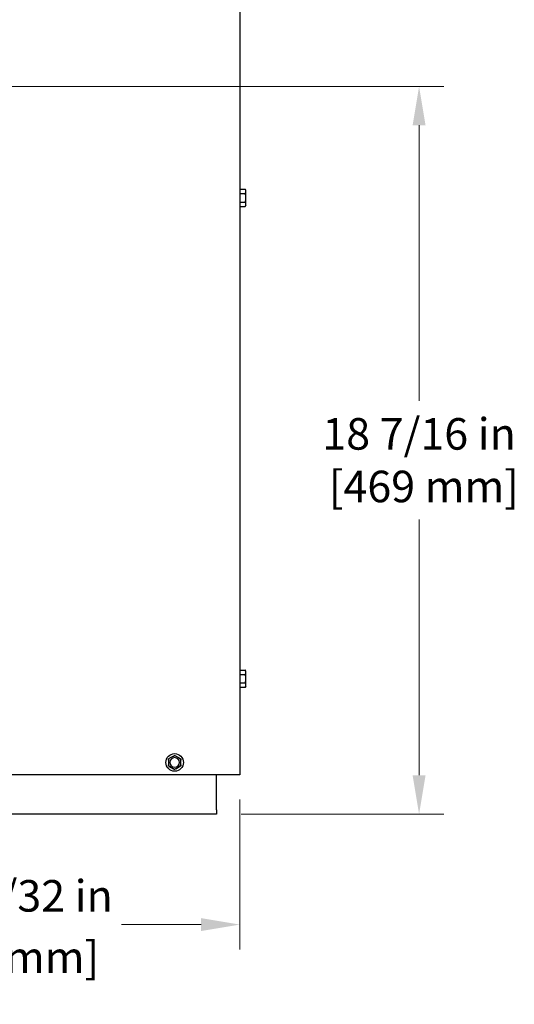
# Model space of a CAD drawing. Units: inches. Extents: x 4 to 158, y -3 to 112.
# Drawn here: x 58 to 71, y 11 to 36 of the extents above; entities that cross this region are included whole.
import ezdxf

# ---------------------------------------------------------------- set-up
doc = ezdxf.new("R2010")
doc.units = ezdxf.units.IN
doc.header["$LTSCALE"] = 10
doc.header["$MEASUREMENT"] = 0
doc.layers.add('Dimensions(ANSI)', color=7, linetype='Continuous', lineweight=18)
doc.layers.add('Visible Edges(ANSI)', color=7, linetype='Continuous', lineweight=25)
doc.styles.add('MESTEK', font='arial.ttf')
doc.dimstyles.new('MESTEK FRACTIONS', dxfattribs={"dimscale": 10, "dimtxt": 0.08, "dimasz": 0.098425, "dimexe": 0.063, "dimexo": 0.0625, "dimgap": 0.031496, "dimtad": 0, "dimtih": 1, "dimtoh": 1, "dimdec": 5, "dimrnd": 1e-08, "dimzin": 1, "dimdsep": 46, "dimlunit": 5, "dimtxsty": 'MESTEK', "dimcen": 0.09, "dimdle": 0.393701, "dimclrd": 7, "dimclre": 7, "dimclrt": 7, "dimadec": 0, "dimazin": 0, "dimtfac": 1, "dimtofl": 0, "dimtmove": 0, "dimatfit": 3, "dimfxl": 0, "dimfrac": 2, "dimtolj": 1, "dimtzin": 0, "dimlwd": 15, "dimlwe": 15, "dimarcsym": 0})

# ---------------------------------------------------------------- blocks, each defined once
blk = doc.blocks.new('*D44')
at = {"layer": 'Defpoints', "color": 0, "linetype": 'Continuous'}
for p in [(51.735, 33.977), (63.704, 16.526), (63.704, 12.728)]:
    blk.add_point(p, dxfattribs=at)
at = {"layer": 'Dimensions(ANSI)', "color": 7, "linetype": 'Continuous', "lineweight": 15}
for p, q in [((51.735, 33.352), (51.735, 12.098)), ((63.704, 15.901), (63.704, 12.098)), ((52.72, 12.728), (54.739, 12.728)), ((62.72, 12.728), (60.701, 12.728))]:
    blk.add_line(p, q, dxfattribs=at)
at = {"layer": 'Dimensions(ANSI)', "color": 7, "linetype": 'Continuous'}
for points in [[(52.72, 12.892), (52.72, 12.564), (51.735, 12.728)], [(62.72, 12.892), (62.72, 12.564), (63.704, 12.728)]]:
    blk.add_solid(points, dxfattribs=at)
at = {"layer": 'Dimensions(ANSI)', "color": 7, "linetype": 'Continuous', "lineweight": 18, "char_height": 0.8, "attachment_point": 5, "style": 'MESTEK'}
for s, insert in [('\\A1;11 31/32 in', (57.72, 13.457)), ('\\A1;[304 mm]', (57.72, 11.9))]:
    blk.add_mtext(s, dxfattribs=dict(at, insert=insert))
blk = doc.blocks.new('*D45')
at = {"color": 7, "lineweight": 15}
for p, q in [((52.36, 33.977), (68.883, 33.977)), ((68.253, 32.992), (68.253, 26.002)), ((68.253, 16.514), (68.253, 22.999)), ((63.737, 15.53), (68.883, 15.53))]:
    blk.add_line(p, q, dxfattribs=at)
at = {"color": 7}
for points in [[(68.089, 32.992), (68.417, 32.992), (68.253, 33.977)], [(68.089, 16.514), (68.417, 16.514), (68.253, 15.53)]]:
    blk.add_solid(points, dxfattribs=at)
at = {"layer": 'Defpoints', "color": 0}
for p in [(51.735, 33.977), (63.112, 15.53), (68.253, 15.53)]:
    blk.add_point(p, dxfattribs=at)
at = {"color": 7, "insert": (68.253, 24.501), "char_height": 0.8, "attachment_point": 5, "style": 'MESTEK'}
blk.add_mtext('\\A1;18 7/16 in\\P [469 mm]', dxfattribs=at)

msp = doc.modelspace()

# ---------------------------------------------------------------- linework, layer by layer
at = {"layer": 'Visible Edges(ANSI)', "color": 7}
for p, q in [((63.7040618, 57.7963866), (63.7040618, 16.5260366)), ((63.7040618, 31.367543), (63.842315, 31.367543)), ((63.7040618, 31.2592898), (63.842315, 31.2592898)), ((63.8590618, 31.3385366), (63.842315, 31.367543)), ((63.8590618, 31.3134164), (63.8590618, 31.3385366)), ((63.8590618, 31.1510366), (63.8590618, 31.3134164)), ((63.7040618, 31.0427834), (63.842315, 31.0427834)), ((63.8590618, 30.9635366), (63.842315, 30.9345303)), ((63.8590618, 30.9886568), (63.8590618, 31.1510366)), ((63.8590618, 30.9635366), (63.8590618, 30.9886568)), ((63.7040618, 30.9345303), (63.842315, 30.9345303)), ((63.7040618, 19.180043), (63.842315, 19.180043)), ((63.7040618, 19.0717898), (63.842315, 19.0717898)), ((63.8590618, 19.1510366), (63.842315, 19.180043)), ((63.8590618, 19.1259164), (63.8590618, 19.1510366)), ((63.8590618, 18.9635366), (63.8590618, 19.1259164)), ((63.7040618, 18.8552834), (63.842315, 18.8552834)), ((63.7040618, 18.7470303), (63.842315, 18.7470303)), ((63.8590618, 18.7760366), (63.842315, 18.7470303)), ((63.8590618, 18.8011568), (63.8590618, 18.9635366)), ((63.8590618, 18.7760366), (63.8590618, 18.8011568)), ((62.0207507, 17.0018915), (61.9198729, 16.9436496)), ((62.1757507, 16.9436496), (62.0748729, 17.0018915)), ((61.8928118, 16.8967784), (61.8928118, 16.7802948)), ((61.9198729, 16.7334236), (62.0207507, 16.6751818)), ((62.0748729, 16.6751818), (62.1757507, 16.7334236)), ((62.2028118, 16.7802948), (62.2028118, 16.8967784)), ((63.6380618, 16.5260366), (41.5513118, 16.5260366)), ((63.1121868, 15.6355366), (63.1121868, 16.5260366)), ((63.7040618, 16.5260366), (63.6380618, 16.5260366)), ((63.1121868, 15.5295366), (42.1121868, 15.5295366)), ((63.1121868, 15.6355366), (63.1121868, 15.5295366))]:
    msp.add_line(p, q, dxfattribs=at)
msp.add_circle((62.0478118, 16.8385366), 0.223, dxfattribs=at)
for start, end in [(0, 180), (180, 0)]:
    msp.add_arc((62.0478118, 16.8385366), 0.122, start, end, dxfattribs=at)
for points, weights in [([(63.8590618, 31.3134164), (63.8590618, 31.3385366), (63.842315, 31.367543)], [1, 1.04314139574, 1.01001874936]), ([(63.842315, 31.2592898), (63.8590618, 31.2882961), (63.8590618, 31.3134164)], [1.01001874936, 1.04314139574, 1]), ([(63.8590618, 31.1510366), (63.8590618, 31.2012771), (63.842315, 31.2592898)], [1, 1.04314139574, 1.01001874936]), ([(63.842315, 31.0427834), (63.8590618, 31.1007961), (63.8590618, 31.1510366)], [1.01001874936, 1.04314139574, 1]), ([(63.8590618, 30.9886568), (63.8590618, 31.0137771), (63.842315, 31.0427834)], [1, 1.04314139574, 1.01001874936]), ([(63.842315, 30.9345303), (63.8590618, 30.9635366), (63.8590618, 30.9886568)], [1.01001874936, 1.04314139574, 1]), ([(63.8590618, 19.1259164), (63.8590618, 19.1510366), (63.842315, 19.180043)], [1, 1.04314139574, 1.01001874936]), ([(63.842315, 19.0717898), (63.8590618, 19.1007961), (63.8590618, 19.1259164)], [1.01001874936, 1.04314139574, 1]), ([(63.8590618, 18.9635366), (63.8590618, 19.0137771), (63.842315, 19.0717898)], [1, 1.04314139574, 1.01001874936]), ([(63.842315, 18.8552834), (63.8590618, 18.9132961), (63.8590618, 18.9635366)], [1.01001874936, 1.04314139574, 1]), ([(63.8590618, 18.8011568), (63.8590618, 18.8262771), (63.842315, 18.8552834)], [1, 1.04314139574, 1.01001874936]), ([(63.842315, 18.7470303), (63.8590618, 18.7760366), (63.8590618, 18.8011568)], [1.01001874936, 1.04314139574, 1]), ([(62.0207507, 17.0018915), (62.0337551, 17.0093996), (62.0478118, 17.0175152)], [1.0028725317, 1.00557888429, 1]), ([(62.0478118, 17.0175152), (62.0618685, 17.0093996), (62.0748729, 17.0018915)], [1, 1.00557888429, 1.0028725317]), ([(61.8928118, 16.9280259), (61.9068685, 16.9361415), (61.9198729, 16.9436496)], [1, 1.00557888429, 1.0028725317]), ([(61.8928118, 16.8967784), (61.8928118, 16.9117947), (61.8928118, 16.9280259)], [1.0028725317, 1.00557888429, 1]), ([(61.8928118, 16.7490473), (61.8928118, 16.7652786), (61.8928118, 16.7802948)], [1, 1.00557888429, 1.0028725317]), ([(61.9198729, 16.7334236), (61.9068685, 16.7409317), (61.8928118, 16.7490473)], [1.0028725317, 1.00557888429, 1]), ([(62.1757507, 16.9436496), (62.1887551, 16.9361415), (62.2028118, 16.9280259)], [1.0028725317, 1.00557888429, 1]), ([(62.2028118, 16.7490473), (62.1887551, 16.7409317), (62.1757507, 16.7334236)], [1, 1.00557888429, 1.0028725317]), ([(62.2028118, 16.9280259), (62.2028118, 16.9117947), (62.2028118, 16.8967784)], [1, 1.00557888429, 1.0028725317]), ([(62.2028118, 16.7802948), (62.2028118, 16.7652786), (62.2028118, 16.7490473)], [1.0028725317, 1.00557888429, 1]), ([(62.0478118, 16.659558), (62.0337551, 16.6676736), (62.0207507, 16.6751818)], [1, 1.00557888429, 1.0028725317]), ([(62.0748729, 16.6751818), (62.0618685, 16.6676736), (62.0478118, 16.659558)], [1.0028725317, 1.00557888429, 1])]:
    msp.add_rational_spline(points, weights, degree=2, dxfattribs=at)
for points, knots in [([(62.0198018, 17.0008518), (62.0197705, 17.0009384), (62.0197825, 17.0010329), (62.0199327, 17.001318), (62.0201598, 17.0015162), (62.0205526, 17.0017738), (62.0206486, 17.0018325), (62.0207507, 17.0018915)], [0.081975463922, 0.081975463922, 0.081975463922, 0.081975463922, 0.085450432636, 0.085450432636, 0.091702755945, 0.091702755945, 0.093530530017, 0.093530530017, 0.093530530017, 0.093530530017]), ([(62.0239388, 16.9892983), (62.0239273, 16.9893307), (62.0239159, 16.9893631), (62.0235299, 16.9904529), (62.0231561, 16.9915048), (62.0224308, 16.9935402), (62.022082, 16.9945158), (62.0212805, 16.9967525), (62.0208612, 16.9979177), (62.0201917, 16.9997742), (62.0199458, 17.000454), (62.0198018, 17.0008518)], [-0.042056839243, -0.042056839243, -0.042056839243, -0.042056839243, -0.04179523458, -0.04179523458, -0.033251377027, -0.033251377027, -0.024727703901, -0.024727703901, -0.012275530211, -0.012275530211, 0, 0, 0, 0]), ([(62.0758218, 17.0008518), (62.0756778, 17.000454), (62.0754319, 16.9997742), (62.0747624, 16.9979177), (62.0743431, 16.9967525), (62.0735416, 16.9945158), (62.0731928, 16.9935402), (62.0724675, 16.9915048), (62.0720937, 16.9904529), (62.0717077, 16.9893631), (62.0716963, 16.9893307), (62.0716848, 16.9892983)], [-0.041817981586, -0.041817981586, -0.041817981586, -0.041817981586, -0.029535770432, -0.029535770432, -0.017076819662, -0.017076819662, -0.008548507537, -0.008548507537, 0, 0, 0.000261747042, 0.000261747042, 0.000261747042, 0.000261747042]), ([(62.0748729, 17.0018915), (62.0750733, 17.0017758), (62.0752523, 17.0016596), (62.0755646, 17.0014184), (62.0756931, 17.0012919), (62.0758367, 17.0010563), (62.0758572, 17.0009497), (62.0758218, 17.0008518)], [0.2448896820539, 0.2448896820539, 0.2448896820539, 0.2448896820539, 0.2478201422614, 0.2478201422614, 0.2510713827274, 0.2510713827274, 0.2540930830766, 0.2540930830766, 0.2540930830766, 0.2540930830766]), ([(61.8932377, 16.8954369), (61.8931475, 16.8954529), (61.8930719, 16.8955102), (61.8929002, 16.8957811), (61.8928419, 16.8960755), (61.8928148, 16.8965444), (61.8928118, 16.8966586), (61.8928118, 16.8967784)], [0.081944231177, 0.081944231177, 0.081944231177, 0.081944231177, 0.085403982789, 0.085403982789, 0.091644734573, 0.091644734573, 0.093502732851, 0.093502732851, 0.093502732851, 0.093502732851]), ([(61.8928118, 16.7802948), (61.8928118, 16.7805067), (61.8928211, 16.7807029), (61.8928679, 16.7810959), (61.8929127, 16.7812827), (61.893047, 16.7815415), (61.8931313, 16.7816174), (61.8932377, 16.7816364)], [0.2462109542937, 0.2462109542937, 0.2462109542937, 0.2462109542937, 0.2488876494058, 0.2488876494058, 0.2522699193837, 0.2522699193837, 0.2554078134508, 0.2554078134508, 0.2554078134508, 0.2554078134508]), ([(61.9053118, 16.8932428), (61.905278, 16.8932491), (61.9052442, 16.8932554), (61.9041074, 16.893466), (61.9030096, 16.8936683), (61.9008842, 16.8940578), (61.899865, 16.8942436), (61.8975272, 16.8946678), (61.8963085, 16.8948872), (61.8943659, 16.8952357), (61.8936542, 16.8953626), (61.8932377, 16.8954369)], [-0.042056839243, -0.042056839243, -0.042056839243, -0.042056839243, -0.04179523458, -0.04179523458, -0.033251377027, -0.033251377027, -0.024727703901, -0.024727703901, -0.012275530211, -0.012275530211, 0, 0, 0, 0]), ([(61.8932377, 16.7816364), (61.8936542, 16.7817106), (61.8943659, 16.7818375), (61.8963085, 16.782186), (61.8975272, 16.7824054), (61.899865, 16.7828297), (61.9008842, 16.7830154), (61.9030096, 16.783405), (61.9041074, 16.7836072), (61.9052442, 16.7838179), (61.905278, 16.7838241), (61.9053118, 16.7838304)], [-0.041817981587, -0.041817981587, -0.041817981587, -0.041817981587, -0.029535770433, -0.029535770433, -0.017076819662, -0.017076819662, -0.008548507537, -0.008548507537, 0, 0, 0.000261747042, 0.000261747042, 0.000261747042, 0.000261747042]), ([(61.9198729, 16.9436496), (61.9200733, 16.9437653), (61.9202634, 16.9438623), (61.9206285, 16.9440121), (61.9208023, 16.9440601), (61.9210781, 16.9440667), (61.9211806, 16.9440312), (61.9212477, 16.9439516)], [0.2448896820542, 0.2448896820542, 0.2448896820542, 0.2448896820542, 0.2478201422617, 0.2478201422617, 0.2510713827278, 0.2510713827278, 0.2540930830769, 0.2540930830769, 0.2540930830769, 0.2540930830769]), ([(61.9212477, 16.7331217), (61.9211884, 16.7330512), (61.9211005, 16.7330144), (61.9207785, 16.7330019), (61.9204933, 16.7330995), (61.9200739, 16.7333109), (61.919975, 16.7333646), (61.9198729, 16.7334236)], [0.081975463922, 0.081975463922, 0.081975463922, 0.081975463922, 0.085450432636, 0.085450432636, 0.091702755945, 0.091702755945, 0.093530530017, 0.093530530017, 0.093530530017, 0.093530530017]), ([(61.9212477, 16.9439516), (61.9215202, 16.943628), (61.921986, 16.9430751), (61.9232591, 16.941567), (61.9240584, 16.9406213), (61.9255947, 16.9388088), (61.9262653, 16.938019), (61.9276653, 16.9363732), (61.9283894, 16.9355235), (61.9291402, 16.9346444), (61.9291625, 16.9346182), (61.9291848, 16.9345921)], [-0.041817981587, -0.041817981587, -0.041817981587, -0.041817981587, -0.029535770433, -0.029535770433, -0.017076819662, -0.017076819662, -0.008548507537, -0.008548507537, 0, 0, 0.000261747042, 0.000261747042, 0.000261747042, 0.000261747042]), ([(61.9291848, 16.7424811), (61.9291625, 16.742455), (61.9291402, 16.7424289), (61.9283894, 16.7415497), (61.9276653, 16.7407), (61.9262653, 16.7390542), (61.9255947, 16.7382644), (61.9240584, 16.7364519), (61.9232591, 16.7355062), (61.921986, 16.7339981), (61.9215202, 16.7334453), (61.9212477, 16.7331217)], [-0.042056839243, -0.042056839243, -0.042056839243, -0.042056839243, -0.04179523458, -0.04179523458, -0.033251377027, -0.033251377027, -0.024727703901, -0.024727703901, -0.012275530211, -0.012275530211, 0, 0, 0, 0]), ([(62.1664388, 16.9345921), (62.1664611, 16.9346182), (62.1664834, 16.9346444), (62.1672342, 16.9355235), (62.1679583, 16.9363732), (62.1693583, 16.938019), (62.1700289, 16.9388088), (62.1715652, 16.9406213), (62.1723645, 16.941567), (62.1736376, 16.9430751), (62.1741034, 16.943628), (62.1743759, 16.9439516)], [-0.042056839243, -0.042056839243, -0.042056839243, -0.042056839243, -0.04179523458, -0.04179523458, -0.033251377027, -0.033251377027, -0.024727703901, -0.024727703901, -0.012275530211, -0.012275530211, 0, 0, 0, 0]), ([(62.1743759, 16.7331217), (62.1741034, 16.7334453), (62.1736376, 16.7339981), (62.1723645, 16.7355062), (62.1715652, 16.7364519), (62.1700289, 16.7382644), (62.1693583, 16.7390542), (62.1679583, 16.7407), (62.1672342, 16.7415497), (62.1664834, 16.7424289), (62.1664611, 16.742455), (62.1664388, 16.7424811)], [-0.041817981586, -0.041817981586, -0.041817981586, -0.041817981586, -0.029535770432, -0.029535770432, -0.017076819662, -0.017076819662, -0.008548507537, -0.008548507537, 0, 0, 0.000261747042, 0.000261747042, 0.000261747042, 0.000261747042]), ([(62.1743759, 16.9439516), (62.1744352, 16.944022), (62.1745231, 16.9440588), (62.1748451, 16.9440713), (62.1751303, 16.9439738), (62.1755497, 16.9437624), (62.1756486, 16.9437086), (62.1757507, 16.9436496)], [0.081975463922, 0.081975463922, 0.081975463922, 0.081975463922, 0.085450432636, 0.085450432636, 0.091702755944, 0.091702755944, 0.093530530017, 0.093530530017, 0.093530530017, 0.093530530017]), ([(62.1757507, 16.7334236), (62.1755503, 16.7333079), (62.1753602, 16.7332109), (62.1749951, 16.7330611), (62.1748213, 16.7330131), (62.1745455, 16.7330065), (62.174443, 16.733042), (62.1743759, 16.7331217)], [0.2448896820541, 0.2448896820541, 0.2448896820541, 0.2448896820541, 0.2478201422615, 0.2478201422615, 0.2510713827276, 0.2510713827276, 0.2540930830768, 0.2540930830768, 0.2540930830768, 0.2540930830768]), ([(62.2023859, 16.8954369), (62.2019694, 16.8953626), (62.2012577, 16.8952357), (62.1993151, 16.8948872), (62.1980964, 16.8946678), (62.1957586, 16.8942436), (62.1947394, 16.8940578), (62.192614, 16.8936683), (62.1915162, 16.893466), (62.1903793, 16.8932554), (62.1903456, 16.8932491), (62.1903118, 16.8932428)], [-0.041817981586, -0.041817981586, -0.041817981586, -0.041817981586, -0.029535770432, -0.029535770432, -0.017076819662, -0.017076819662, -0.008548507537, -0.008548507537, 0, 0, 0.000261747042, 0.000261747042, 0.000261747042, 0.000261747042]), ([(62.1903118, 16.7838304), (62.1903456, 16.7838241), (62.1903793, 16.7838179), (62.1915162, 16.7836072), (62.192614, 16.783405), (62.1947394, 16.7830154), (62.1957586, 16.7828297), (62.1980964, 16.7824054), (62.1993151, 16.782186), (62.2012577, 16.7818375), (62.2019694, 16.7817106), (62.2023859, 16.7816364)], [-0.042056839243, -0.042056839243, -0.042056839243, -0.042056839243, -0.04179523458, -0.04179523458, -0.033251377027, -0.033251377027, -0.024727703901, -0.024727703901, -0.012275530211, -0.012275530211, 0, 0, 0, 0]), ([(62.2028118, 16.8967784), (62.2028118, 16.8965666), (62.2028025, 16.8963703), (62.2027557, 16.8959773), (62.2027109, 16.8957905), (62.2025766, 16.8955317), (62.2024923, 16.8954558), (62.2023859, 16.8954369)], [0.2462109542942, 0.2462109542942, 0.2462109542942, 0.2462109542942, 0.2488876494064, 0.2488876494064, 0.2522699193842, 0.2522699193842, 0.2554078134514, 0.2554078134514, 0.2554078134514, 0.2554078134514]), ([(62.2023859, 16.7816364), (62.2024761, 16.7816203), (62.2025517, 16.7815631), (62.2027234, 16.7812921), (62.2027817, 16.7809978), (62.2028088, 16.7805288), (62.2028118, 16.7804146), (62.2028118, 16.7802948)], [0.081944231177, 0.081944231177, 0.081944231177, 0.081944231177, 0.085403982789, 0.085403982789, 0.091644734573, 0.091644734573, 0.093502732851, 0.093502732851, 0.093502732851, 0.093502732851]), ([(62.0207507, 16.6751818), (62.0205503, 16.6752975), (62.0203713, 16.6754136), (62.020059, 16.6756549), (62.0199305, 16.6757814), (62.0197869, 16.6760169), (62.0197664, 16.6761235), (62.0198018, 16.6762214)], [0.2448896820537, 0.2448896820537, 0.2448896820537, 0.2448896820537, 0.2478201422611, 0.2478201422611, 0.2510713827272, 0.2510713827272, 0.2540930830764, 0.2540930830764, 0.2540930830764, 0.2540930830764]), ([(62.0198018, 16.6762214), (62.0199458, 16.6766192), (62.0201917, 16.677299), (62.0208612, 16.6791556), (62.0212805, 16.6803207), (62.022082, 16.6825574), (62.0224308, 16.683533), (62.0231561, 16.6855684), (62.0235299, 16.6866203), (62.0239159, 16.6877101), (62.0239273, 16.6877425), (62.0239388, 16.6877749)], [-0.041817981587, -0.041817981587, -0.041817981587, -0.041817981587, -0.029535770433, -0.029535770433, -0.017076819662, -0.017076819662, -0.008548507537, -0.008548507537, 0, 0, 0.000261747042, 0.000261747042, 0.000261747042, 0.000261747042]), ([(62.0716848, 16.6877749), (62.0716963, 16.6877425), (62.0717077, 16.6877101), (62.0720937, 16.6866203), (62.0724675, 16.6855684), (62.0731928, 16.683533), (62.0735416, 16.6825574), (62.0743431, 16.6803207), (62.0747624, 16.6791556), (62.0754319, 16.677299), (62.0756778, 16.6766192), (62.0758218, 16.6762214)], [-0.042056839243, -0.042056839243, -0.042056839243, -0.042056839243, -0.04179523458, -0.04179523458, -0.033251377027, -0.033251377027, -0.024727703901, -0.024727703901, -0.012275530211, -0.012275530211, 0, 0, 0, 0]), ([(62.0758218, 16.6762214), (62.0758531, 16.6761348), (62.0758411, 16.6760403), (62.0756909, 16.6757552), (62.0754638, 16.675557), (62.075071, 16.6752995), (62.074975, 16.6752407), (62.0748729, 16.6751818)], [0.081975463922, 0.081975463922, 0.081975463922, 0.081975463922, 0.085450432636, 0.085450432636, 0.091702755945, 0.091702755945, 0.093530530017, 0.093530530017, 0.093530530017, 0.093530530017])]:
    msp.add_open_spline(points, degree=3, knots=knots, dxfattribs=at)

# ---------------------------------------------------------------- dimensions: what is measured, and where the dimension line sits
at = {"color": 7}
dim = msp.add_linear_dim(base=(68.2526484, 15.5295366), p1=(51.7353118, 33.9765366), p2=(63.1121868, 15.5295366), angle=90, dimstyle='MESTEK FRACTIONS', override={"dimpost": ' in\\X'}, dxfattribs=at)
dim.commit()
dim.dimension.update_dxf_attribs({"geometry": '*D45', "text_midpoint": (68.2526484, 24.5005422), "dimtype": 160})
at = {"layer": 'Dimensions(ANSI)', "color": 7, "linetype": 'Continuous', "lineweight": 18}
dim = msp.add_linear_dim(base=(63.7040618, 12.7278222), p1=(51.7353118, 33.9765366), p2=(63.7040618, 16.5260366), dimstyle='MESTEK FRACTIONS', override={"dimpost": ' in\\X'}, dxfattribs=at)
dim.commit()
dim.dimension.update_dxf_attribs({"geometry": '*D44', "text_midpoint": (57.7196868, 12.7278222)})

doc.saveas('drawing.dxf')
